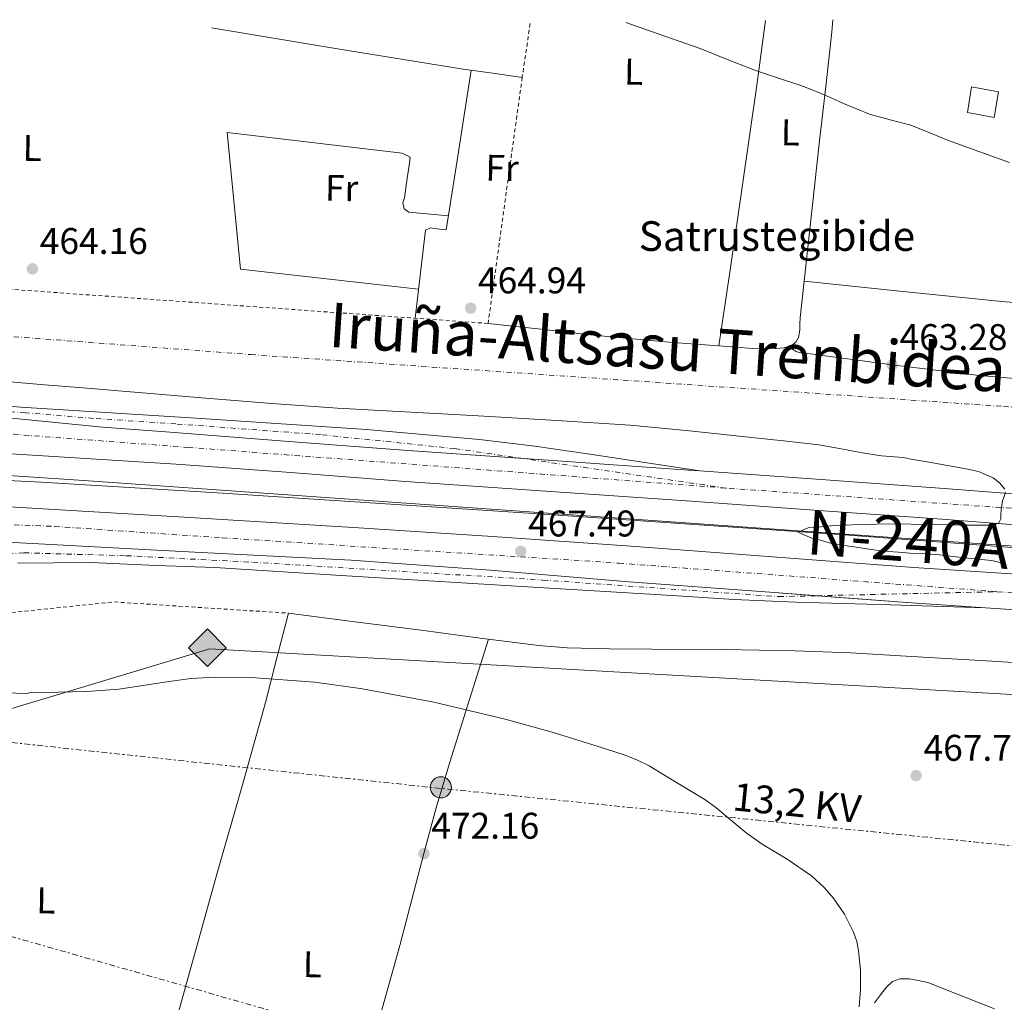
# Model space of a CAD drawing. Units: metres. Extents: x 586719 to 590150, y 4749800 to 4752157.
# Drawn here: x 588579 to 588844, y 4751875 to 4752140 of the extents above; entities that cross this region are included whole.
import ezdxf
from ezdxf.enums import TextEntityAlignment as Align

# ---------------------------------------------------------------- set-up
doc = ezdxf.new("R2010")
doc.units = ezdxf.units.M
doc.header["$MEASUREMENT"] = 0
for name, pattern in [('DGN Style 2', [1.7399219301090239, 1.043953158065414, -0.6959687720436097]), ('DGN Style 4', [2.7856150101045474, 1.391937544087219, -0.6959687720436097, 0.001739921930109024, -0.6959687720436097]), ('DGN Style 7', [3.4798438602180486, 1.565929737098122, -0.6959687720436097, 0.5219765790327072, -0.6959687720436097])]:
    doc.linetypes.add(name, pattern=pattern)
for name, color, linetype, lineweight in [('Acequia de obra', 4, 'Continuous', 0), ('Autopista', 135, 'Continuous', 0), ('autovía', 7, 'DGN Style 4', 0), ('Carretera', 9, 'Continuous', 0), ('Construcción sin especificar', 1, 'Continuous', 0), ('Cota de punto acotado terreno', 7, 'Continuous', 0), ('Curva de nivel intermedia', 30, 'Continuous', 0), ('Eje de carretera', 7, 'DGN Style 4', 0), ('Etiqueta de uso rústico', 92, 'Continuous', 0), ('Ferrocarril vía estrecha', 7, 'DGN Style 4', 0), ('Gasoducto', 7, 'Continuous', 13), ('Límite de Concejo', 7, 'Continuous', 0), ('Línea de asfalto', 7, 'Continuous', 13), ('Línea de cambio de uso (parcela vista)', 92, 'Continuous', 0), ('Línea eléctrica', 6, 'DGN Style 7', 0), ('Poste tendido eléctrico', 7, 'Continuous', 0), ('Punto acotado terreno (símbolo)', 7, 'Continuous', 0), ('Registro Gasoducto', 7, 'Continuous', 0), ('Tensión línea eléctrica', 7, 'Continuous', 0), ('Texto de Línea de Ferrocarril', 7, 'Continuous', 0), ('Texto de Pista sin pavimentar', 7, 'Continuous', 0), ('Transformador', 7, 'Continuous', 0), ('Valla', 7, 'DGN Style 2', 0)]:
    doc.layers.add(name, color=color, linetype=linetype, lineweight=lineweight)
doc.styles.add('Style-Arial', font='arial.ttf')

# ---------------------------------------------------------------- blocks, each defined once
blk = doc.blocks.new('5PATER')
at = {"layer": 'Punto acotado terreno (símbolo)', "linetype": 'Continuous', "lineweight": 0}
h = blk.add_hatch(color=51, dxfattribs=at)
edge = h.paths.add_edge_path()
edge.add_ellipse((0, 0), major_axis=(-0.1095731443231308, -0.1110710700762829), ratio=0.9994222409660317, start_angle=0, end_angle=360)
blk = doc.blocks.new('5GASO')
at = {"layer": 'Registro Gasoducto', "linetype": 'Continuous', "lineweight": 0}
for color, points in [(253, [(0, -0.5090000823999756), (-0.509, -8.239997558519242e-08), (0, 0.5089999176000244), (0.0235, 0.2499999176000244), (0.0234, 0.25), (-0.03160000000000001, 0.2425), (-0.0786, 0.2215), (-0.1176, 0.1855), (-0.1481, 0.135), (-0.1681, 0.07150000000000001), (-0.1746, -0.004), (-0.1681, -0.078), (-0.1481, -0.142), (-0.1166, -0.1935), (-0.0756, -0.23), (-0.0266, -0.252), (0.0294, -0.2595), (0.0295, -0.2595000823999757)]), (253, [(0, -0.5090000823999756), (0.0295, -0.2595000823999757), (0.0294, -0.2595), (0.0784, -0.254), (0.1274, -0.237), (0.1704, -0.212), (0.2024, -0.183), (0.2024, 0.014), (0.0234, 0.014), (0.0234, -0.07100000000000002), (0.1269, -0.07100000000000002), (0.1269, -0.133), (0.1039, -0.15), (0.0779, -0.1635), (0.0509, -0.172), (0.02490000000000001, -0.1745), (-0.0011, -0.172), (-0.0241, -0.1645), (-0.0446, -0.152), (-0.0621, -0.1345), (-0.0786, -0.109), (-0.0901, -0.0775), (-0.09710000000000002, -0.041), (-0.09910000000000002, 0.001), (-0.09710000000000002, 0.0395), (-0.0911, 0.07300000000000001), (-0.0806, 0.1015), (-0.0656, 0.1245), (-0.04760000000000001, 0.142), (-0.0266, 0.155), (-0.0036, 0.1625), (0.0224, 0.165), (0.0549, 0.1595), (0.0829, 0.143), (0.1044, 0.1165), (0.1174, 0.08), (0.1929, 0.099), (0.1849, 0.134), (0.1729, 0.1645), (0.1574, 0.19), (0.1379, 0.2115), (0.1144, 0.2285), (0.08790000000000002, 0.2405), (0.0574, 0.2475000000000001), (0.0234, 0.25), (0.0235, 0.2499999176000244), (0, 0.5089999176000244), (0.509, -8.239997558519242e-08)]), (7, [(0.0295, -0.2595000823999757), (-0.0265, -0.2520000823999757), (-0.0755, -0.2300000823999756), (-0.1165, -0.1935000823999756), (-0.148, -0.1420000823999756), (-0.168, -0.07800008239997559), (-0.1745, -0.004000082399975585), (-0.168, 0.07149991760002442), (-0.148, 0.1349999176000244), (-0.1175, 0.1854999176000244), (-0.0785, 0.2214999176000244), (-0.0315, 0.2424999176000244), (0.0235, 0.2499999176000244), (0.0575, 0.2474999176000244), (0.08800000000000001, 0.2404999176000244), (0.1145, 0.2284999176000244), (0.138, 0.2114999176000244), (0.1575, 0.1899999176000245), (0.173, 0.1644999176000244), (0.185, 0.1339999176000244), (0.193, 0.09899991760002441), (0.1175, 0.07999991760002441), (0.1045, 0.1164999176000244), (0.083, 0.1429999176000244), (0.055, 0.1594999176000245), (0.0225, 0.1649999176000244), (-0.0035, 0.1624999176000244), (-0.0265, 0.1549999176000244), (-0.0475, 0.1419999176000244), (-0.0655, 0.1244999176000244), (-0.0805, 0.1014999176000244), (-0.091, 0.07299991760002442), (-0.097, 0.03949991760002441), (-0.099, 0.0009999176000244148), (-0.097, -0.04100008239997559), (-0.09000000000000001, -0.07750008239997559), (-0.0785, -0.1090000823999756), (-0.062, -0.1345000823999756), (-0.0445, -0.1520000823999756), (-0.024, -0.1645000823999756), (-0.001, -0.1720000823999756), (0.025, -0.1745000823999756), (0.05100000000000001, -0.1720000823999756), (0.078, -0.1635000823999756), (0.104, -0.1500000823999756), (0.127, -0.1330000823999756), (0.127, -0.07100008239997559), (0.0235, -0.07100008239997559), (0.0235, 0.01399991760002442), (0.2025, 0.01399991760002442), (0.2025, -0.1830000823999756), (0.1705, -0.2120000823999756), (0.1275, -0.2370000823999756), (0.0785, -0.2540000823999757)])]:
    blk.add_hatch(color=color, dxfattribs=at).paths.add_polyline_path(points)
at = {"layer": 'Registro Gasoducto', "color": 7, "linetype": 'Continuous', "lineweight": 0, "flags": 128}
blk.add_lwpolyline([(0, -0.5090000823999756), (0.509, -8.239997558519242e-08), (0, 0.5089999176000244), (-0.509, -8.239997558519242e-08), (0, -0.5090000823999756)], close=True, dxfattribs=at)
blk = doc.blocks.new('5PELE')
at = {"layer": 'Transformador', "linetype": 'Continuous', "lineweight": 0}
h = blk.add_hatch(color=9, dxfattribs=at)
edge = h.paths.add_edge_path()
edge.add_arc((-2.000000476837158e-05, 0), 0.2850000000000001, 0, 360)
at = {"layer": 'Transformador', "color": 252, "linetype": 'Continuous', "lineweight": 0}
blk.add_circle((-2.000000476837158e-05, 0), 0.2850000000000001, dxfattribs=at)

msp = doc.modelspace()

# ---------------------------------------------------------------- linework, layer by layer
at = {"layer": 'Acequia de obra', "color": 4, "linetype": 'Continuous', "lineweight": 0}
msp.add_polyline3d([(588386.9199999999, 4752006.380000001, 466.1999999999971), (588397.5300000003, 4752008.17, 466.1399999999995), (588409.1699999999, 4752008.970000001, 466.1399999999995), (588438.25, 4752013.449999999, 466.0200000000041), (588454.0099999999, 4752014.25, 466.1399999999995), (588485.25, 4752016.480000001, 466.1399999999995), (588519.6100000005, 4752017.199999999, 466.0800000000018), (588564.5300000003, 4752015.92, 466.1399999999995), (588584.29, 4752014.960000001, 466.1999999999971), (588630.4800000004, 4752012.119999999, 466.2700000000041), (588721.3399999999, 4752006.25, 466.1000000000058), (588799.9199999999, 4752000.84, 465.2200000000012), (588897.8200000003, 4751993.41, 463.6000000000058), (588988.9000000004, 4751986.77, 461.8600000000006), (589110, 4751979.550000001, 459.9199999999983), (589217.0199999996, 4751971.57, 458.8300000000018)], dxfattribs=at)
at = {"layer": 'Autopista', "color": 135, "linetype": 'Continuous', "lineweight": 0}
for points in [[(588281.1100000005, 4752001.720000002, 466.7200000000012), (588379.0500000014, 4752022.170000001, 466.8999999999942), (588406.2699999993, 4752026.640000002, 467.0200000000041), (588425.5199999987, 4752028.76, 467.0800000000018), (588466.2399999992, 4752031.909999999, 467.0200000000041), (588504.0699999996, 4752033.519999999, 467.5599999999977), (588524.2199999997, 4752033.749999999, 467.7299999999959), (588525.2899999982, 4752033.760000001, 467.7400000000052), (588548.010000001, 4752033.519999999, 467.5599999999977), (588578.149999998, 4752032.07, 467.4400000000023), (588600.8799999999, 4752029.76, 467.3099999999977), (588617.9800000011, 4752028.53, 467.2200000000012), (588652.3200000002, 4752025.84, 467.4100000000035), (588683.2800000019, 4752023.460000001, 467.4600000000065), (588721.1799999995, 4752020.850000001, 466.8600000000006), (588759.1100000005, 4752018.220000002, 466.2599999999948), (588762.149999998, 4752018, 466.2100000000065), (588793.5900000003, 4752015.74, 465.7100000000065), (588828.0799999993, 4752013.220000002, 465.1699999999983), (588861.8299999982, 4752010.609999998, 464.7599999999948)], [(588861.1900000012, 4752002.310000001, 464.7599999999948), (588827.4600000001, 4752004.92, 465.1699999999983), (588792.9899999991, 4752007.430000001, 465.7100000000065), (588758.5300000015, 4752009.910000001, 466.2599999999948), (588720.6000000006, 4752012.540000002, 466.8600000000006), (588682.6700000018, 4752015.159999999, 467.4600000000065), (588651.6999999988, 4752017.540000002, 467.4100000000035), (588620.7199999993, 4752019.800000002, 467.1999999999971), (588599.2100000001, 4752021.140000001, 467.320000000007), (588577.690000002, 4752022.480000001, 467.4400000000023), (588547.7299999994, 4752023.920000001, 467.5599999999977), (588525.2899999982, 4752024.16, 467.7400000000052), (588504.329999999, 4752023.920000001, 467.5599999999977), (588466.8099999991, 4752022.329999999, 467.0200000000041), (588426.4100000005, 4752019.210000002, 467.0800000000018), (588407.5700000002, 4752017.130000001, 467.0200000000041), (588380.8099999983, 4752012.73, 466.8999999999942), (588283.0900000007, 4751992.329999999, 466.7200000000012)], [(588274.0899999996, 4751976.430000001, 466.25), (588345.8500000023, 4751991.850000001, 466.7200000000012), (588370.0900000005, 4751996.490000002, 466.8399999999965), (588414.6099999987, 4752003.849999999, 466.8999999999942), (588433.7699999987, 4752006.010000001, 467.1399999999995), (588452.2499999992, 4752008.009999999, 466.9600000000065), (588488.0900000003, 4752009.600000001, 467.4400000000023), (588513.6499999996, 4752010.239999999, 467.6199999999953), (588544.170000001, 4752009.600000001, 467.7400000000052), (588577.2100000014, 4752008.240000002, 467.8600000000006), (588622.9299999998, 4752005.460000001, 467.9499999999971), (588668.6400000015, 4752002.680000001, 468.0500000000029), (588706.13, 4752000.26, 467.6699999999983), (588743.6200000007, 4751997.66, 467.0200000000041), (588781.7699999985, 4751994.81, 466.6100000000006), (588819.9200000007, 4751991.96, 466.1300000000047), (588858.6700000021, 4751989.390000001, 465.3000000000029)], [(588858.0399999997, 4751979.81, 465.3000000000029), (588839.2300000006, 4751981.060000001, 465.6999999999971), (588819.2399999991, 4751982.38, 466.1300000000047), (588781.050000001, 4751985.240000002, 466.6100000000006), (588742.9299999999, 4751988.08, 467.0200000000041), (588705.4899999985, 4751991.17, 467.6699999999983), (588668.0200000001, 4751993.930000001, 468.0500000000029), (588622.3299999986, 4751996.220000001, 467.9499999999971), (588576.8200000003, 4751998.65, 467.8600000000006), (588543.8700000015, 4752000.009999999, 467.7400000000052), (588513.6700000019, 4752000.640000002, 467.6199999999953), (588488.4300000002, 4752000.009999999, 467.4400000000023), (588452.9800000001, 4751998.429999999, 466.9600000000065), (588434.8299999982, 4751996.460000002, 467.1399999999995), (588415.9299999997, 4751994.329999999, 466.8999999999942), (588371.7800000004, 4751987.040000001, 466.8399999999965), (588347.7600000012, 4751982.440000001, 466.7200000000012), (588274.4699999995, 4751966.689999999, 466.2400000000052)]]:
    msp.add_polyline3d(points, dxfattribs=at)
at = {"layer": 'autovía', "color": 7, "linetype": 'DGN Style 4', "lineweight": 0}
for points in [[(588769.1499999982, 4752013.350000001, 466.0899999999965), (588624.170000002, 4752024.320000002, 467.2400000000052), (588565.399999998, 4752028.720000001, 467.4900000000052), (588539.0000000005, 4752029.380000004, 467.6300000000046), (588506.0100000015, 4752028.939999999, 467.5700000000071), (588455.8599999985, 4752026.74, 467.0399999999937), (588411.8399999988, 4752022.37, 467.0299999999989), (588379.7199999993, 4752017.310000002, 466.8999999999943), (588318.14, 4752004.76, 466.7899999999936)], [(589830.2899999992, 4751940.060000002, 457.6600000000035), (589780.3700000009, 4751944.250000001, 457.7100000000065), (589710.859999999, 4751948.970000002, 458.1399999999994), (589618.6499999989, 4751955.070000002, 459.5099999999947), (589570.0499999993, 4751957.720000003, 460.3699999999955), (589484.8799999978, 4751963.640000002, 461.1199999999953), (589423.0700000006, 4751968.710000001, 461.3699999999955), (589347.7899999997, 4751973.790000001, 460.9799999999959), (589296.3200000002, 4751977.310000001, 460.479999999996), (589191.7899999997, 4751984.130000001, 459.7200000000013), (589078.6700000016, 4751992.250000002, 461.0899999999967), (588972.3399999995, 4751999.280000002, 461.9600000000063), (588875.0199999998, 4752005.850000001, 464.5899999999967), (588769.1499999982, 4752013.350000001, 466.0899999999965)], [(588163.289999999, 4751953.110000002, 466.1300000000048), (588200.0399999976, 4751957.730000001, 466.2500000000002), (588269.8899999993, 4751970.270000001, 466.2200000000012), (588321.1599999998, 4751981.940000001, 466.550000000003), (588378.699999998, 4751993.109999999, 466.8500000000059), (588403.1299999984, 4751997.300000001, 466.8800000000049), (588426.6099999989, 4752000.590000001, 467.0399999999937), (588446.6400000006, 4752003.01, 467.0200000000043), (588485.0399999988, 4752005.210000001, 467.3999999999942), (588517.8299999967, 4752004.990000002, 467.6399999999995), (588542.4699999974, 4752004.770000001, 467.7299999999959), (588587.8700000006, 4752003.01, 467.8800000000048), (588633.1999999977, 4751999.92, 467.9799999999959), (588740.2199999982, 4751993.09, 467.0700000000069), (588842.4200000019, 4751985.390000002, 465.6399999999995)], [(588842.4200000019, 4751985.390000002, 465.6399999999995), (588966.149999998, 4751977.020000001, 463.0800000000017), (589095.1900000018, 4751968.02, 461.279999999999), (589216.2800000005, 4751959.250000001, 460.6100000000006), (589304.1200000008, 4751953.740000002, 461.2700000000041), (589352.7499999995, 4751950.440000001, 461.9100000000037), (589447.4299999995, 4751944.52, 461.5299999999989), (589568.3299999982, 4751936.390000002, 461.0899999999967), (589668.489999999, 4751930.010000001, 459.1499999999942), (589707.8799999995, 4751927.370000001, 458.6399999999995), (589808.4899999973, 4751920.570000002, 457.7899999999936), (589873.0799999973, 4751914.430000002, 456.3899999999994)]]:
    msp.add_polyline3d(points, dxfattribs=at)
at = {"layer": 'Carretera', "color": 9, "linetype": 'Continuous', "lineweight": 0}
for points in [[(588545.6499999985, 4752037.600000001, 467.3399999999965), (588580.1799999997, 4752035.060000001, 467.4600000000065), (588626.2000000001, 4752032.2, 466.8300000000018), (588672.1200000016, 4752029.199999998, 466.2299999999959), (588702.660000001, 4752026.440000001, 466), (588717.5599999984, 4752024.630000002, 465.9900000000052), (588732.4299999991, 4752022.480000001, 466.0500000000029), (588762.149999998, 4752018, 466.2100000000065), (588759.1100000005, 4752018.220000002, 466.2599999999948), (588721.1799999995, 4752020.850000001, 466.8600000000006), (588683.2800000019, 4752023.460000001, 467.4600000000065), (588652.3200000002, 4752025.84, 467.4100000000035), (588617.9800000011, 4752028.53, 467.2200000000012), (588600.8799999999, 4752029.76, 467.3099999999977), (588578.149999998, 4752032.07, 467.4400000000023)], [(588576.8200000003, 4751998.65, 467.8600000000006), (588622.3299999986, 4751996.220000001, 467.9499999999971), (588668.0200000001, 4751993.930000001, 468.0500000000029), (588705.4899999985, 4751991.17, 467.6699999999983), (588742.9299999999, 4751988.08, 467.0200000000041), (588781.050000001, 4751985.240000002, 466.6100000000006), (588819.2399999991, 4751982.38, 466.1300000000047), (588839.2300000006, 4751981.060000001, 465.6999999999971), (588813.6499999989, 4751981.810000001, 466.0599999999977), (588788.0599999983, 4751982.57, 466.4199999999983), (588771.3500000027, 4751983.300000001, 466.6399999999995), (588754.6499999991, 4751984.380000001, 466.8600000000006), (588721.5900000007, 4751986.359999998, 467.3000000000029), (588665.329999999, 4751989.75, 468.2400000000052), (588631.2199999979, 4751991.899999999, 468.4499999999971), (588615.3599999994, 4751992.49, 468.2200000000012), (588597.7399999994, 4751993.27, 467.820000000007), (588578.0100000016, 4751993.12, 467.3800000000047)]]:
    msp.add_polyline3d(points, dxfattribs=at)
at = {"layer": 'Construcción sin especificar', "color": 1, "linetype": 'Continuous', "lineweight": 0, "elevation": 461.2599999999948, "flags": 128}
msp.add_lwpolyline([(588842.7599999999, 4752120.24), (588841.6100000005, 4752113.390000001), (588834.3700000001, 4752114.699999999), (588835.4500000002, 4752121.609999999), (588842.7599999999, 4752120.24)], close=True, dxfattribs=at)
at = {"layer": 'Construcción sin especificar', "color": 1, "linetype": 'Continuous', "lineweight": 13, "elevation": 461.2599999999948, "flags": 128}
msp.add_lwpolyline([(588841.6100000005, 4752113.390000001), (588834.3700000001, 4752114.699999999), (588835.4500000002, 4752121.609999999), (588842.7599999999, 4752120.24), (588841.6100000005, 4752113.390000001)], dxfattribs=at)
at = {"layer": 'Curva de nivel intermedia', "color": 30, "linetype": 'Continuous', "lineweight": 0, "flags": 128}
for points, elevation in [([(588742.1300000015, 4752139.029999999), (588748.7900000003, 4752136.699999998), (588762.2100000002, 4752131.939999999), (588769.8299999998, 4752128.929999998), (588777.4400000006, 4752125.910000001), (588783.4100000008, 4752123.930000001), (588789.380000001, 4752121.970000001), (588792.0200000008, 4752121), (588794.6300000015, 4752119.949999999), (588797.7899999998, 4752118.57), (588800.9500000003, 4752117.17), (588804.4500000007, 4752115.680000001), (588807.970000001, 4752114.240000002), (588813.520000001, 4752112.75), (588819.0900000011, 4752111.310000001), (588824.1900000017, 4752109.209999999), (588829.2800000012, 4752107.109999998), (588837.5, 4752104.189999999), (588845.7000000009, 4752101.23)], 460), ([(588575.9300000002, 4752042), (588585.2000000017, 4752041.249999999), (588594.4599999998, 4752040.5), (588611.6300000005, 4752039.080000001), (588628.7800000011, 4752037.640000002), (588646.5500000007, 4752036.210000001), (588664.3200000004, 4752034.949999998), (588682.5300000005, 4752033.910000001), (588700.7400000005, 4752032.920000001), (588722.0500000007, 4752031.710000001), (588743.3400000008, 4752030.319999998), (588759.3200000002, 4752028.819999999), (588775.2600000014, 4752027.09), (588784.7699999999, 4752026.13), (588794.2600000005, 4752024.999999999), (588799.8799999997, 4752024.029999999), (588805.49, 4752022.980000001), (588811.1400000005, 4752022.029999998), (588817.0100000001, 4752021.590000001), (588819.6299999999, 4752021.080000001), (588823.500000001, 4752020.390000001), (588834.4800000002, 4752018.42), (588837.4100000006, 4752017.819999999), (588841.3500000013, 4752016.119999998), (588843.0299999998, 4752014.779999999), (588844.4600000003, 4752013.029999999)], 465.0000000000001), ([(588844.6600000015, 4752012.27), (588844.2700000004, 4752011.09), (588843.8200000012, 4752009.890000001), (588843.630000001, 4752008.67), (588843.5199999993, 4752007.470000001), (588843.420000001, 4752006.259999999), (588843.3800000009, 4752005.09), (588842.8800000001, 4752003.970000001), (588841.3899999993, 4752003.3), (588839.8100000012, 4752003.329999999), (588832.5300000012, 4752003.34), (588825.2500000012, 4752003.480000001), (588813.0400000004, 4752003.729999999), (588799.9199999999, 4752003.369999999), (588797.5199999993, 4752003.13), (588793.7900000011, 4752002.770000001), (588791.3800000015, 4752002.649999999), (588788.6100000021, 4752001.439999998), (588792.3400000005, 4751999.869999999), (588794.2699999993, 4751999.390000001), (588797.7600000007, 4751998.430000001), (588800.6399999997, 4751998.060000001), (588802.3300000017, 4751997.699999998), (588804.3700000001, 4751997.42), (588807.7400000008, 4751996.859999998), (588811.790000001, 4751996.359999999), (588815.7899999997, 4751996.039999999), (588818.8099999995, 4751995.77), (588822.1800000002, 4751995.649999999), (588826.8700000017, 4751995.289999999), (588833.6100000008, 4751994.560000001), (588838.060000001, 4751994.08), (588840.9600000001, 4751993.77), (588842.7599999994, 4751993.4), (588844.4300000013, 4751993.099999999)], 465.0000000000001), ([(588571.4900000012, 4751958.319999999), (588580.4100000017, 4751957.84), (588581.0900000012, 4751958.08), (588588.8700000019, 4751958.25), (588596.6400000014, 4751958.42), (588605.3000000005, 4751959.119999999), (588618.24, 4751961.079999999), (588624.7000000018, 4751961.92), (588631.1700000004, 4751962.310000001), (588641.0000000009, 4751962.199999999), (588658.1900000017, 4751960.930000001), (588671.0700000006, 4751959.2), (588690.3600000005, 4751955.579999999), (588709.6000000007, 4751951.01), (588722.2499999997, 4751947.51), (588734.6900000006, 4751943.59), (588741.7200000002, 4751941.32), (588745.1500000014, 4751940), (588748.4300000003, 4751938.359999999), (588752.8300000014, 4751935.71), (588757.2000000011, 4751933.050000001), (588760.3500000006, 4751931.189999999), (588763.490000001, 4751929.3), (588766.4500000003, 4751927.17), (588769.28, 4751924.850000001), (588771.9900000013, 4751922.59), (588774.6900000015, 4751920.31), (588778.9400000006, 4751917.259999999), (588785.7000000019, 4751913.189999999), (588792.3000000002, 4751908.710000002), (588795.8300000017, 4751905.470000001), (588798.1699999998, 4751902.779999999), (588801.1800000005, 4751898.350000001), (588803.6300000004, 4751893.49), (588804.4800000018, 4751891), (588804.9400000002, 4751888.439999999), (588805.49, 4751883.219999999), (588805.5500000003, 4751878.009999999), (588805.3600000005, 4751875.689999999), (588805.1700000004, 4751873.369999999)], 470), ([(588809.3099999999, 4751874.449999998), (588810.8900000001, 4751876.55), (588812.5100000007, 4751878.640000001), (588814.1400000001, 4751880.159999999), (588816.1400000006, 4751880.949999998), (588818.6600000019, 4751880.880000001), (588821.1699999998, 4751880.45), (588822.4400000017, 4751880.230000001), (588823.6900000012, 4751879.890000002), (588841.7300000011, 4751872.779999998)], 470)]:
    msp.add_lwpolyline(points, dxfattribs=dict(at, elevation=elevation))
at = {"layer": 'Eje de carretera', "color": 7, "linetype": 'DGN Style 4', "lineweight": 0, "extrusion": (0.01057202568666199, -0.001540218584595976, 0.9999429283712108), "elevation": -628.5932991195232, "flags": 128}
msp.add_lwpolyline([(588731.3187863794, 4752018.018374966), (588676.6894879411, 4752025.976760724)], dxfattribs=at)
at = {"layer": 'Eje de carretera', "color": 7, "linetype": 'DGN Style 4', "lineweight": 0, "extrusion": (0.01508357695468135, 0.0003401925955520217, 0.9998861785099593), "elevation": 10964.02720026159, "flags": 128}
msp.add_lwpolyline([(588719.6972814702, 4751980.836614525), (588768.4076309649, 4751981.935094955)], dxfattribs=at)
at = {"layer": 'Eje de carretera', "color": 7, "linetype": 'DGN Style 4', "lineweight": 0}
for points in [[(588714.523884137, 4752021.308376318, 466.6797999999982), (588695.9799999995, 4752024.010000001, 466.8800000000049), (588659.7899999997, 4752027.770000001, 466.8899999999995), (588620.6900000019, 4752030.660000001, 467.0299999999989), (588598.4499999996, 4752032.17, 467.2599999999948), (588580.0499999997, 4752033.670000002, 467.4499999999971), (588547.8299999973, 4752035.75, 467.4400000000026), (588528.2299999992, 4752035.930000002, 467.4299999999931), (588504.2100000001, 4752037.790000001, 466.4400000000023), (588453.3199999994, 4752040.240000002, 462.9900000000052), (588399.7199999974, 4752041.369999999, 460.3999999999942), (588350.3400000001, 4752043.060000001, 460.2500000000001), (588252.6999999986, 4752050.030000002, 463.0200000000041)], [(588387.1000000021, 4751953.400000001, 462.4700000000013), (588394.2199999989, 4751959.390000002, 462.0299999999988), (588405.4499999986, 4751962.029999999, 461.6600000000035), (588434.0900000001, 4751968.200000001, 461.8399999999967), (588460.6599999998, 4751975.240000002, 462.4700000000013), (588495.9100000008, 4751983.61, 464.1600000000035), (588530.5000000001, 4751990.890000001, 465.9600000000065), (588545.7100000005, 4751993.010000002, 466.529999999999), (588563.8899999993, 4751994.880000002, 466.9799999999959), (588579.6499999973, 4751995.87, 467.6699999999984), (588607.300000001, 4751995.100000001, 467.8800000000048), (588641.4600000012, 4751993.34, 468.229999999996), (588719.760000002, 4751988.53, 467.3800000000047), (588783.449999999, 4751984.060000001, 466.529999999999), (588793.71519761, 4751984.291519635, 466.3751000000049)]]:
    msp.add_polyline3d(points, dxfattribs=at)
at = {"layer": 'Ferrocarril vía estrecha', "color": 7, "linetype": 'DGN Style 4', "lineweight": 0}
msp.add_polyline3d([(588571.1400000007, 4752054.640000002, 463.1399999999995), (588640.8799999984, 4752049.369999998, 463.070000000007), (588741.4600000015, 4752042.490000002, 462.820000000007), (588844.0799999987, 4752035.380000001, 462.3800000000047), (588947.5500000019, 4752028.199999999, 461.5800000000018), (589050.8500000008, 4752021.23, 461.25), (589177.3900000011, 4752012.800000001, 460.9100000000035), (589279.8599999985, 4752005.970000001, 460.3800000000047), (589396.3700000017, 4751998.319999999, 460.1000000000058), (589498.2899999993, 4751991.130000001, 459.6999999999971), (589612.3399999995, 4751983.58, 458.6199999999953), (589713.8599999992, 4751975.750000001, 457.6199999999953), (589840.4499999986, 4751967.480000001, 456.0599999999977), (589918.100000001, 4751961.83, 455.5200000000041), (589997.7300000016, 4751956.28, 454.5), (590096.4200000016, 4751949.78, 453.6000000000058), (590122.6800000004, 4751947.71, 453.1499999999942)], dxfattribs=at)
at = {"layer": 'Gasoducto', "color": 7, "linetype": 'Continuous', "lineweight": 13}
msp.add_polyline3d([(588002.6600000004, 4751918.040000001, 468.1999999999971), (588196.7899999982, 4751910.550000001, 468.3300000000018), (588382.61, 4751914.449999998, 469.8500000000058), (588456.2199999989, 4751917.67, 470.9799999999959), (588471.2799598881, 4751922.205505598, 470.859500000006), (588553.8844481787, 4751947.082937003, 470.1983000000037), (588629.879999999, 4751969.970000001, 469.5899999999965), (588949.1026526233, 4751951.754714776, 464.3313000000053), (588991.0700000009, 4751949.359999999, 463.6399999999995), (589228.9699999979, 4751924.560000001, 462.8600000000006), (589519.6799999999, 4751909.52, 461.6399999999995), (589863.5, 4751886.640000001, 455.6900000000023), (590061.1999999996, 4751842.59, 457.5), (590101.8235939567, 4751820.702923871, 457.3781000000017), (590124.510000001, 4751808.480000001, 457.3099999999977)], dxfattribs=at)
at = {"layer": 'Límite de Concejo', "color": 7, "linetype": 'Continuous', "lineweight": 0}
msp.add_polyline3d([(589235.0199999996, 4751972.51, 460.09), (589195.120000001, 4751974.439999999, 460.05), (589066.1099999994, 4751983.41, 461.37), (588909.3599999994, 4751993.27, 464.11), (588750.5799999982, 4752004.480000001, 466.62), (588595.8599999994, 4752015.41, 467.56), (588481.7600000016, 4752022.99, 467.23), (588368.1600000003, 4752031.67, 460.83), (588246.9600000009, 4752039.720000001, 463.45), (588081.9600000009, 4752051.180000001, 463.76), (587997.8299999982, 4752058.42, 464.21)], dxfattribs=at)
at = {"layer": 'Línea de asfalto', "color": 7, "linetype": 'Continuous', "lineweight": 13, "extrusion": (0.001793934640827003, -0.1979846042881062, 0.9802034881918072), "elevation": -939313.2219709746, "flags": 128}
msp.add_lwpolyline([(631746.5632484559, 4652620.602961031), (631753.2149379284, 4652620.073694413), (631791.1195515721, 4652617.040203982), (631794.1574334494, 4652616.787669459)], dxfattribs=at)
at = {"layer": 'Línea de asfalto', "color": 7, "linetype": 'Continuous', "lineweight": 13, "extrusion": (0.06193660578373832, 0.7091861508879769, 0.7022954223492316), "elevation": 3406836.919270668, "flags": 128}
msp.add_lwpolyline([(-173166.9322808256, -3360287.378978325), (-173146.9032382056, -3360286.774948708), (-173121.3089168479, -3360286.324314519)], dxfattribs=at)
at = {"layer": 'Línea de asfalto', "color": 7, "linetype": 'Continuous', "lineweight": 13}
for points in [[(588762.1499999977, 4752018.000000001, 466.2100000000063), (588732.4299999987, 4752022.480000002, 466.0500000000029), (588717.5599999981, 4752024.630000004, 465.9900000000054), (588702.6600000005, 4752026.440000001, 465.9999999999999), (588672.1200000012, 4752029.199999999, 466.2299999999959), (588626.1999999994, 4752032.200000001, 466.8300000000019), (588580.1799999992, 4752035.060000001, 467.4600000000065), (588545.6499999979, 4752037.600000001, 467.3399999999966), (588523.0500000003, 4752038.800000002, 466.9199999999984), (588501.0100000014, 4752040.08, 465.8999999999943), (588473.5299999998, 4752041.040000001, 464.100000000006), (588412.3299999983, 4752043.130000001, 460.7400000000054), (588399.57, 4752043.37, 460.3800000000047), (588390.8500000006, 4752045.130000002, 460.3800000000047), (588386.969999998, 4752047.210000002, 460.2599999999947), (588383.6900000012, 4752050.410000001, 460.1399999999994), (588382.4499999986, 4752052.330000001, 460.0800000000018)], [(588524.2199999993, 4752033.75, 467.7299999999959), (588525.2899999977, 4752033.760000001, 467.7400000000054), (588548.0100000005, 4752033.52, 467.5599999999976), (588578.1499999975, 4752032.070000002, 467.4400000000026), (588600.8799999993, 4752029.76, 467.3099999999977), (588617.9800000007, 4752028.53, 467.2200000000012), (588652.3199999997, 4752025.84, 467.4100000000035), (588683.2800000014, 4752023.460000001, 467.4600000000065), (588714.523884137, 4752021.308376318, 466.9654000000011)], [(588283.0900000002, 4751992.33, 466.7200000000012), (588380.8099999978, 4752012.730000001, 466.8999999999943), (588407.5699999996, 4752017.130000001, 467.0200000000043), (588426.41, 4752019.210000002, 467.0800000000018), (588466.8099999987, 4752022.33, 467.0200000000043), (588504.3299999984, 4752023.920000002, 467.5599999999976), (588525.2899999977, 4752024.160000001, 467.7400000000054), (588547.7299999989, 4752023.920000002, 467.5599999999976), (588577.6900000015, 4752022.480000002, 467.4400000000026), (588599.2099999996, 4752021.140000002, 467.3200000000071), (588620.7199999989, 4752019.800000003, 467.1999999999971), (588651.6999999983, 4752017.540000003, 467.4100000000035), (588682.6700000013, 4752015.16, 467.4600000000065), (588720.6000000001, 4752012.540000003, 466.8600000000006), (588758.5300000011, 4752009.910000003, 466.2599999999948), (588792.9899999986, 4752007.430000001, 465.7100000000065), (588827.4599999996, 4752004.92, 465.1699999999984), (588861.1900000006, 4752002.310000002, 464.7599999999947)], [(588762.1499999977, 4752018.000000001, 466.2100000000063), (588793.5899999999, 4752015.740000002, 465.7100000000065), (588828.0799999987, 4752013.220000002, 465.1699999999984), (588861.8299999977, 4752010.609999999, 464.7599999999947), (588895.4999999985, 4752008.040000001, 464.3399999999965), (588937.8099999982, 4752005.400000001, 463.5399999999937), (588980.2199999986, 4752002.810000001, 462.7200000000012), (589023.9600000011, 4751999.770000001, 461.979999999996), (589067.6599999989, 4751996.690000001, 461.2599999999947), (589106.3099999975, 4751993.920000001, 460.6600000000035), (589144.9400000002, 4751991.150000001, 460.1100000000007), (589184.0100000012, 4751988.4, 459.7100000000065)], [(588274.0899999992, 4751976.430000001, 466.2500000000002), (588345.8500000018, 4751991.850000001, 466.7200000000012), (588370.0900000001, 4751996.490000002, 466.8399999999965), (588414.6099999984, 4752003.850000001, 466.8999999999943), (588433.7699999983, 4752006.010000002, 467.1399999999994), (588452.2499999988, 4752008.01, 466.9600000000065), (588488.0899999999, 4752009.600000001, 467.4400000000026), (588513.6499999991, 4752010.24, 467.6199999999955), (588544.1700000005, 4752009.600000001, 467.7400000000054), (588577.2100000009, 4752008.240000002, 467.8600000000005), (588622.9299999994, 4752005.460000001, 467.9499999999972), (588668.6400000011, 4752002.680000001, 468.0500000000029), (588706.1299999994, 4752000.26, 467.6699999999984), (588743.6200000001, 4751997.66, 467.0200000000043), (588781.769999998, 4751994.810000001, 466.6100000000006), (588819.9200000003, 4751991.960000001, 466.1300000000048), (588858.6700000018, 4751989.390000001, 465.3000000000029)], [(588793.71519761, 4751984.291519635, 466.4508000000061), (588781.0500000005, 4751985.240000002, 466.6100000000006), (588742.9299999995, 4751988.08, 467.0200000000043), (588705.489999998, 4751991.17, 467.6699999999984), (588668.0199999998, 4751993.930000001, 468.0500000000029), (588622.3299999981, 4751996.220000001, 467.9499999999972), (588576.8199999998, 4751998.65, 467.8600000000005)], [(588578.0100000012, 4751993.120000001, 467.3800000000047), (588597.7399999988, 4751993.270000001, 467.820000000007), (588615.3599999989, 4751992.49, 468.2200000000012), (588631.2199999974, 4751991.9, 468.4499999999971), (588665.3299999984, 4751989.75, 468.2400000000052), (588721.5900000002, 4751986.359999999, 467.3000000000031), (588754.6499999985, 4751984.380000002, 466.8600000000006), (588771.3500000021, 4751983.300000002, 466.6399999999995), (588788.0599999978, 4751982.570000002, 466.4199999999983), (588813.6499999984, 4751981.810000001, 466.0599999999978), (588839.23, 4751981.060000002, 465.6999999999971)], [(589187.3799999973, 4751957.060000001, 460.679999999993), (589143.2300000003, 4751960.150000002, 460.9600000000063), (589103.329999998, 4751962.82, 461.2100000000065), (589063.4099999998, 4751965.480000001, 461.5500000000029), (589018.7899999989, 4751968.490000002, 462.1600000000035), (588974.159999999, 4751971.520000001, 462.9299999999931), (588935.4200000011, 4751974.360000002, 463.6499999999942), (588896.7500000002, 4751977.250000001, 464.3999999999942), (588858.0399999992, 4751979.810000001, 465.3000000000029), (588839.23, 4751981.060000002, 465.6999999999971)]]:
    msp.add_polyline3d(points, dxfattribs=at)
at = {"layer": 'Línea de cambio de uso (parcela vista)', "color": 92, "linetype": 'Continuous', "lineweight": 0}
for points in [[(588779.8700000001, 4752139.52, 459.2899999999936), (588777.5199999996, 4752122.08, 460), (588773.6399999997, 4752095.199999999, 461.2799999999989), (588770.4699999997, 4752073.460000001, 462.4100000000035), (588767.29, 4752051.710300001, 463.5500000000029)], [(588798.0800000001, 4752139.75, 458.9900000000052), (588797.7999999998, 4752136.449999999, 459.1699999999983), (588796.1399999997, 4752121.74, 460.1999999999971), (588794.4699999997, 4752107.039999999, 461.2599999999948), (588791.8300000001, 4752083.180000001, 462.0399999999936), (588790.3093999998, 4752069.1601, 462.4569999999949)], [(588630.2599999999, 4752137.59, 461.1100000000006), (588663.79, 4752131.960000001, 461.4600000000065), (588698.25, 4752126.430000001, 461.6499999999942), (588706.2199999997, 4752125.279999999, 461.6300000000047), (588714.1799999997, 4752124.130000001, 461.6000000000058)], [(588700.3799999999, 4752126.119999999, 461.6399999999995), (588698.5099999999, 4752113.960000001, 462.2799999999989), (588696.6500000004, 4752101.789999999, 462.9100000000035), (588693.6699999999, 4752083.02, 463.8399999999965), (588691.1600000003, 4752083.300000001, 463.8099999999977), (588689.4600000001, 4752083.619999999, 463.8099999999977), (588688.0899999999, 4752082.99, 463.8099999999977), (588685.25, 4752059.189999999, 465.0399999999936)], [(588686.1799999997, 4752067.01, 464.6300000000047), (588638.1299999999, 4752072.449999999, 464.6699999999983), (588634.54, 4752109.350000001, 462.6100000000006), (588681.7699999996, 4752103.74, 462.8000000000029), (588683.8899999997, 4752102.640000001, 462.820000000007), (588683.6900000004, 4752100.430000001, 462.8600000000006), (588683.1600000003, 4752096.99, 462.9600000000065), (588682.3600000005, 4752091.65, 463.1199999999953), (588681.9600000001, 4752090.300000001, 463.2200000000012), (588682.29, 4752088.74, 463.3899999999995), (588683.5300000003, 4752087.84, 463.4900000000052), (588694.2699999996, 4752086.810000001, 463.6499999999942)], [(588790.3093999998, 4752069.1601, 462.4569999999949), (588789.2400000002, 4752059.310000001, 462.75), (588789.1600000003, 4752057.640000001, 462.8999999999942), (588789.1299999999, 4752055.970000001, 463.0200000000041), (588789, 4752054.970000001, 463.0599999999977), (588788.7400000002, 4752053.980000001, 463.0899999999965), (588788.0599999996, 4752052.74, 463.1399999999995), (588786.9299999997, 4752051.84, 463.179999999993), (588786.0105, 4752051.5396, 463.193299999999)], [(588790.3093999998, 4752069.1601, 462.4600000000065), (588816.9800000004, 4752066.439999999, 462.2100000000065), (588843.6500000004, 4752063.730000001, 461.9499999999971), (588870.7400000002, 4752061.57, 461.6000000000058)], [(588767.29, 4752051.710300001, 463.5476999999955), (588754.8799999999, 4752052.619999999, 463.8699999999953), (588733.3700000001, 4752054.609999999, 464.5), (588719.1699999999, 4752056.199999999, 464.8099999999977), (588704.9800000004, 4752057.779999999, 465.1199999999953)], [(588786.0105, 4752051.5396, 463.193299999999), (588784.8499999996, 4752051.16, 463.2100000000065), (588782.7300000004, 4752050.980000001, 463.2299999999959), (588779.5800000001, 4752050.939999999, 463.2700000000041), (588776.4400000004, 4752051.039999999, 463.3099999999977), (588767.29, 4752051.710300001, 463.5476999999955)], [(588872.8700000001, 4752040.699999999, 462.6499999999942), (588836.8499999996, 4752043.82, 463.070000000007), (588814.0700000003, 4752046.59, 463.2799999999989), (588791.3300000001, 4752049.699999999, 463.4600000000065), (588789.7800000003, 4752049.75, 463.4700000000012), (588788.3300000001, 4752050.109999999, 463.4199999999983), (588787.1699999999, 4752050.82, 463.3099999999977), (588786.0105, 4752051.5396, 463.1999999999971)], [(588618.0300000003, 4751859.939999999, 475.1000000000058), (588624.9600000001, 4751884.890000001, 473.7700000000041), (588631.8899999997, 4751909.83, 472.5299999999989), (588638.4900000002, 4751932.65, 471.6999999999971), (588644.8499999996, 4751955.52, 470.5099999999948), (588647.9500000002, 4751967.539999999, 469.5500000000029), (588651.0499999998, 4751979.560000001, 468.5899999999965), (588668.9699999997, 4751977.289999999, 468.8600000000006), (588686.9000000004, 4751975.029999999, 469.1399999999995), (588702.79, 4751972.869999999, 468.9499999999971), (588718.7100000001, 4751970.83, 468.4499999999971), (588726.3200000003, 4751970.24, 468.25), (588737.7599999999, 4751969.980000001, 467.9400000000023), (588749.2000000002, 4751969.9, 467.6600000000035), (588768.5, 4751969.77, 467.5), (588787.7800000003, 4751969.470000001, 467.3399999999965), (588802.8300000001, 4751968.850000001, 466.9799999999959), (588817.8799999999, 4751968.029999999, 466.6199999999953), (588841.0099999999, 4751966.619999999, 466.1600000000035), (588864.1500000004, 4751965.180000001, 465.6600000000035)], [(588647.2999999998, 4751770.470000001, 480.0099999999948), (588653.5300000003, 4751792.230000001, 478.9700000000012), (588659.7599999999, 4751813.99, 477.9400000000023), (588670.5, 4751851.949999999, 475.7299999999959), (588681.1200000001, 4751889.92, 473.3899999999995), (588687.6600000003, 4751914.720000001, 472.1600000000035), (588690.9699999997, 4751927.100000001, 471.5399999999936), (588694.5999999996, 4751939.390000001, 470.8600000000006), (588699.8399999999, 4751955.980000001, 469.8699999999953), (588705.0800000001, 4751972.57, 468.8800000000047)]]:
    msp.add_polyline3d(points, dxfattribs=at)
at = {"layer": 'Línea eléctrica', "color": 6, "linetype": 'DGN Style 7', "lineweight": 0, "extrusion": (0.1019783054938593, 0.9644437435939938, 0.243821021757772), "elevation": 4643120.108450945, "flags": 128}
msp.add_lwpolyline([(-85596.2906335878, -1166834.538437858), (-85615.4536482254, -1166834.447593343), (-85754.98973004962, -1166833.78572105), (-86006.3414800163, -1166839.312518436)], dxfattribs=at)
at = {"layer": 'Línea eléctrica', "color": 6, "linetype": 'DGN Style 7', "lineweight": 0}
msp.add_polyline3d([(587804.1099999994, 4752126.970000001, 466.9799999999959), (588075.3500000007, 4752043.020000001, 464.0200000000041), (588087.8909982252, 4752039.014117529, 464.1119999999937), (588198.0399999998, 4752003.829999999, 464.9199999999983), (588422.7800000005, 4751935.949999999, 470), (588471.2799598881, 4751922.205505598, 471.2799999999989), (588522.4299999994, 4751907.710000002, 472.6300000000047), (588714.199999999, 4751852.930000001, 474.4100000000035), (588906.7500000009, 4751797.939999999, 471.6900000000023), (589117.3999999989, 4751738.83, 480.820000000007), (589264.6900000006, 4751698.230000001, 482.6999999999971), (589450.5900000005, 4751643.090000001, 470.6999999999971), (589635.2700000001, 4751588.619999999, 466.6999999999971), (589833.6700000016, 4751531.189999999, 474.320000000007), (590129.3099999977, 4751443.699999999, 493.1399999999995)], dxfattribs=at)
at = {"layer": 'Valla', "color": 7, "linetype": 'DGN Style 2', "lineweight": 0, "extrusion": (-0.001560854199099108, 0.01826440072611424, 0.9998319735837042), "elevation": 86341.77217310898, "flags": 128}
msp.add_lwpolyline([(-991060.8566559874, -4683809.767033905), (-991090.059154215, -4683810.31255866), (-991136.5424931343, -4683803.317967908), (-991136.9757862671, -4683803.220736831)], dxfattribs=at)
at = {"layer": 'Valla', "color": 7, "linetype": 'DGN Style 2', "lineweight": 0}
msp.add_polyline3d([(588716.3300000001, 4752138.699999999, 460.7799999999989), (588714.1900000004, 4752124.210000001, 461.6000000000058), (588704.9800000004, 4752057.779999999, 465.1199999999953), (588527.7100000001, 4752070.449999999, 464.3800000000047)], dxfattribs=at)

# ---------------------------------------------------------------- block references
at = {"layer": 'Poste tendido eléctrico', "color": 7, "linetype": 'Continuous', "lineweight": 0, "xscale": 10, "yscale": 10, "zscale": 10}
msp.add_blockref('5PELE', (588692.2100000015, 4751932.59, 471.2400000000052), dxfattribs=at)
at = {"layer": 'Punto acotado terreno (símbolo)', "color": 7, "linetype": 'Continuous', "lineweight": 0, "xscale": 10, "yscale": 10, "zscale": 10}
for p in [(588581.9499999996, 4752072.520000001, 464.1600000000039), (588700.2600000021, 4752061.890000001, 464.9400000000033), (588814.0700000009, 4752046.590000001, 463.2799999999989), (588713.7899999995, 4751996.290000003, 467.4900000000057), (588820.5399999995, 4751935.750000001, 467.7899999999941), (588687.6600000003, 4751914.720000002, 472.1600000000035)]:
    msp.add_blockref('5PATER', p, dxfattribs=at)
at = {"layer": 'Registro Gasoducto', "color": 7, "linetype": 'Continuous', "lineweight": 0, "xscale": 10, "yscale": 10, "zscale": 10}
msp.add_blockref('5GASO', (588629.1900000006, 4751970.279999999, 469.570000000007), dxfattribs=at)

# ---------------------------------------------------------------- texts
at = {"layer": 'autovía', "color": 1, "linetype": 'Continuous', "lineweight": 0, "style": 'Style-Arial'}
msp.add_text('N-240A PAMPLONA-VITORIA/GAZTEIZ', height=12, rotation=355.72785, dxfattribs=at).set_placement((588932.6514325116, 4751990.978661516, 464.5299999999989), align=Align.MIDDLE_CENTER)
at = {"layer": 'Cota de punto acotado terreno', "color": 7, "linetype": 'Continuous', "lineweight": 0, "style": 'Style-Arial'}
for s, p in [('464.16', (588583.9400000013, 4752076.52, 464.1600000000035)), ('464.94', (588702.2399999984, 4752065.890000001, 464.9400000000023)), ('463.28', (588816.0500000014, 4752050.59, 463.2799999999989)), ('467.49', (588715.7800000012, 4752000.290000001, 467.4900000000052)), ('467.79', (588822.5300000012, 4751939.750000001, 467.7899999999936)), ('472.16', (588689.6400000011, 4751918.720000001, 472.1600000000035))]:
    msp.add_text(s, height=7.000000000000002, dxfattribs=at).set_placement(p)
at = {"layer": 'Etiqueta de uso rústico', "color": 92, "linetype": 'Continuous', "lineweight": 0, "style": 'Style-Arial'}
for s, p in [('L', (588744.2880032089, 4752125.705986159, 460.6900000000023)), ('L', (588786.5980032086, 4752109.32598616, 460.8899999999995)), ('L', (588581.9080032075, 4752105.135986159, 462.6300000000047)), ('Fr', (588708.7495839715, 4752099.724720169, 462.8600000000006)), ('Fr', (588665.4395839702, 4752094.31472017, 463.179999999993)), ('L', (588585.618003208, 4751902.06598616, 473.2899999999936)), ('L', (588657.5480032061, 4751884.84598616, 473.820000000007))]:
    msp.add_text(s, height=7.000000000000002, rotation=358.9, dxfattribs=at).set_placement(p, align=Align.MIDDLE_CENTER)
at = {"layer": 'Tensión línea eléctrica', "color": 7, "linetype": 'Continuous', "lineweight": 0, "style": 'Style-Arial'}
msp.add_text('13,2 KV', height=7.5, rotation=354.27256, dxfattribs=at).set_placement((588788.0059654728, 4751924.690704864, 469.6699999999983), align=Align.CENTER)
at = {"layer": 'Texto de Línea de Ferrocarril', "color": 7, "linetype": 'Continuous', "lineweight": 0, "style": 'Style-Arial'}
msp.add_text('Iruña-Altsasu Trenbidea', height=12, rotation=356.14405, dxfattribs=at).set_placement((588753.4355256477, 4752051.325512543, 465.1000000000058), align=Align.MIDDLE_CENTER)
at = {"layer": 'Texto de Pista sin pavimentar', "color": 7, "linetype": 'Continuous', "lineweight": 0, "style": 'Style-Arial'}
msp.add_text('Satrustegibide', height=8, dxfattribs=at).set_placement((588782.9456723194, 4752081.359990001, 462.3000000000029), align=Align.MIDDLE_CENTER)

doc.saveas('drawing.dxf')
